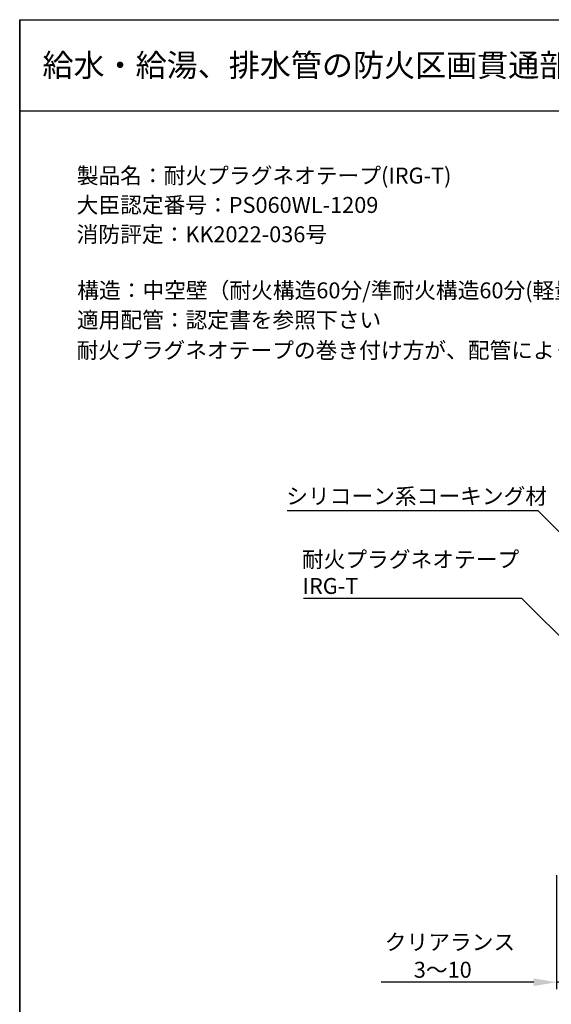
# Model space of a CAD drawing. Extents: x 1143 to 3190, y -4655 to -3311.
# Drawn here: x 1143 to 1376, y -3743 to -3311 of the extents above; entities that cross this region are included whole.
import ezdxf
from ezdxf.enums import TextEntityAlignment as Align

# ---------------------------------------------------------------- set-up
doc = ezdxf.new("R2010")
doc.units = 0
doc.header["$LTSCALE"] = 2
doc.layers.get('0').update_dxf_attribs({"linetype": 'CONTINUOUS'})
doc.layers.get('DEFPOINTS').update_dxf_attribs({"linetype": 'CONTINUOUS'})
doc.styles.add('MTXPL__', font='txt.shx', dxfattribs={"bigfont": 'bigfont.shx'})
doc.styles.add('ゴシック_2', font='txt.shx', dxfattribs={"height": 7, "bigfont": 'bigfont.shx'})
doc.dimstyles.get("Standard").update_dxf_attribs({"dimtxt": 0.18, "dimasz": 0.5, "dimexe": 0.18, "dimexo": 0.0625, "dimgap": 0.09, "dimtad": 1, "dimtih": 1, "dimtoh": 1, "dimzin": 0, "dimcen": 0.09, "dimazin": 3, "dimtfac": 1, "dimtofl": 0, "dimtmove": 0, "dimatfit": 3})

# ---------------------------------------------------------------- blocks, each defined once
blk = doc.blocks.new('*U784')
at = {"color": 0, "style": 'ゴシック_2'}
for s, p in [('クリアランス', (1303.18, -3719.64)), ('3～10', (1315.96, -3731.78))]:
    blk.add_text(s, height=7, dxfattribs=at).set_placement(p)
blk = doc.blocks.new('*D783')
for p, q in [((1378.64, -3686.78), (1378.64, -3736.78)), ((1396.64, -3713.78), (1396.64, -3736.78))]:
    blk.add_line(p, q)
at = {"color": 0}
for p, q in [((1368.64, -3733.78), (1301.69, -3733.78)), ((1396.64, -3733.78), (1378.64, -3733.78)), ((1406.64, -3733.78), (1416.64, -3733.78))]:
    blk.add_line(p, q, dxfattribs=at)
for points in [[(1368.64, -3732.11), (1368.64, -3735.45), (1378.64, -3733.78)], [(1406.64, -3732.11), (1406.64, -3735.45), (1396.64, -3733.78)]]:
    blk.add_solid(points, dxfattribs=at)
at = {"layer": 'DEFPOINTS', "color": 0}
for p in [(1378.64, -3686.78), (1396.64, -3713.78), (1396.64, -3733.78)]:
    blk.add_point(p, dxfattribs=at)
at = {"color": 7}
blk.add_blockref('*U784', (0, 0), dxfattribs=at)
blk = doc.blocks.new('*U886')
at = {"color": 7, "style": 'MTXPL__'}
for s, p in [('耐火プラグネオテープ', (1266.79, -3551.46)), ('IRG-T', (1267.11, -3563.13))]:
    blk.add_text(s, height=7, dxfattribs=at).set_placement(p)
blk = doc.blocks.new('*U887')
at = {"color": 7, "style": 'MTXPL__'}
blk.add_text('シリコーン系コーキング材', height=7, dxfattribs=at).set_placement((1259.91, -3523.66))
blk = doc.blocks.new('*U930')
at = {"color": 7, "style": 'ゴシック_2'}
for s, p in [('製品名：耐火プラグネオテープ(IRG-T)', (1167.86, -3382.79)), ('大臣認定番号：PS060WL-1209', (1167.82, -3395.69)), ('消防評定：KK2022-036号', (1167.82, -3408.59)), ('構造：中空壁（耐火構造60分/準耐火構造60分(軽量鉄骨下地に限る））、厚さ100以上', (1168.09, -3433.23)), ('適用配管：認定書を参照下さい', (1167.93, -3446.21)), ('耐火プラグネオテープの巻き付け方が、配管によって異なりますので認定書を参照ください。', (1167.78, -3459.55))]:
    blk.add_text(s, height=7, dxfattribs=at).set_placement(p)

msp = doc.modelspace()

# ---------------------------------------------------------------- linework, layer by layer
at = {"color": 7}
for p, q in [((1142.802, -3982.782), (1142.802, -3310.782)), ((1142.802, -3724.366), (1142.802, -3310.782)), ((1142.802, -3310.782), (1142.802, -3982.782)), ((1142.802, -3310.782), (2102.802, -3310.782)), ((1142.802, -3350.782), (2102.802, -3350.782)), ((1260.391, -3526.535), (1370.391, -3526.535)), ((1444.637, -3600.782), (1370.391, -3526.535)), ((1363.464, -3565.13), (1267.464, -3565.13)), ((1421.115, -3622.782), (1363.464, -3565.13))]:
    msp.add_line(p, q, dxfattribs=at)

# ---------------------------------------------------------------- block references
for name in ['*U930', '*U887', '*U886']:
    msp.add_blockref(name, (0, 0), dxfattribs=at)

# ---------------------------------------------------------------- texts
at = {"color": 7, "style": 'ゴシック_2'}
msp.add_text('給水・給湯、排水管の防火区画貫通部措置工法（中空壁）(楕円穴)', height=10, dxfattribs=at).set_placement((1152.802, -3330.782), align=Align.MIDDLE_LEFT)

# ---------------------------------------------------------------- dimensions: what is measured, and where the dimension line sits
at = {"color": 7}
dim = msp.add_linear_dim(base=(1396.637, -3733.782), p1=(1378.637, -3686.782), p2=(1396.637, -3713.782), text='クリアランス\\P3～10', dimstyle='Standard', override={"dimclre": 256}, dxfattribs=at)
dim.commit()
dim.dimension.update_dxf_attribs({"geometry": '*D783', "text_midpoint": (1328.769, -3733.782), "dimtype": 128})

doc.saveas('drawing.dxf')
